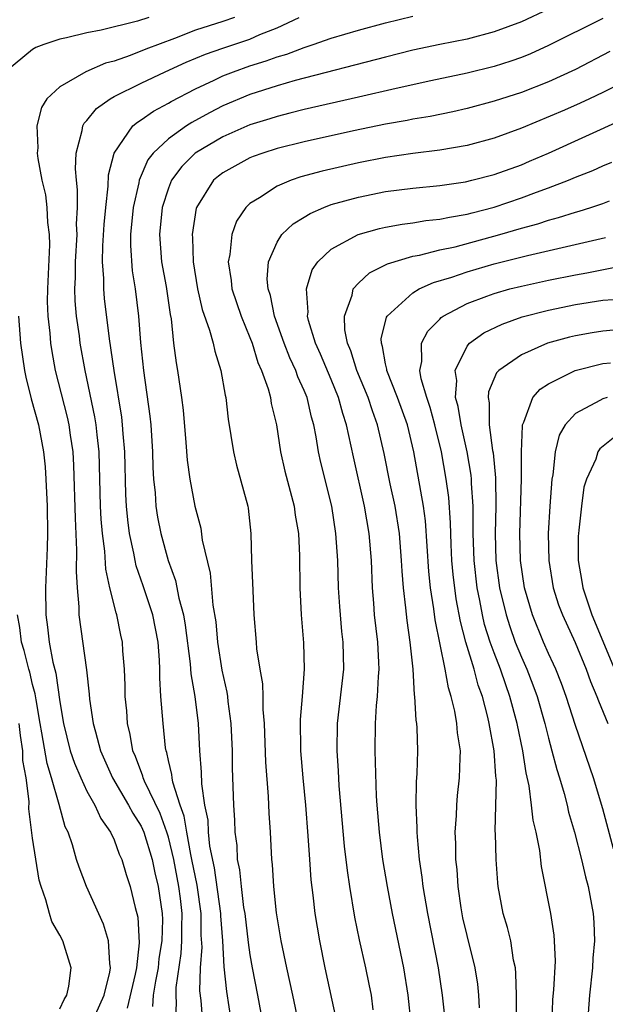
# Model space of a CAD drawing. Units: inches. Extents: x 2586000 to 2589000, y 1551000 to 1554000.
# Drawn here: x 2586200 to 2586243, y 1551982 to 1552055 of the extents above; entities that cross this region are included whole.
import ezdxf

# ---------------------------------------------------------------- set-up
doc = ezdxf.new("R2010")
doc.units = ezdxf.units.IN
doc.header["$MEASUREMENT"] = 0
doc.layers.add('LD25861551_2ft', color=85, linetype='Continuous')

msp = doc.modelspace()

# ---------------------------------------------------------------- linework, layer by layer
at = {"layer": 'LD25861551_2ft'}
for points, elevation in [([(2586239, 1552055.6), (2586237, 1552054.677), (2586235, 1552053.925), (2586233, 1552053.401), (2586231.006, 1552053.006), (2586229, 1552052.582), (2586227, 1552052.079), (2586220.342, 1552050.342), (2586219, 1552049.95), (2586217, 1552049.321), (2586215, 1552048.473), (2586214.022, 1552047.978), (2586212.734, 1552047.266), (2586212.329, 1552047), (2586211, 1552046.054), (2586209.883, 1552045), (2586209.495, 1552044.505), (2586208.847, 1552043), (2586208.823, 1552042.824), (2586208.411, 1552041), (2586208.216, 1552039), (2586208.199, 1552038.199), (2586208.323, 1552036.323), (2586208.552, 1552035), (2586208.806, 1552033), (2586208.945, 1552031.055), (2586209.169, 1552029), (2586209.638, 1552025.638), (2586209.697, 1552025), (2586209.833, 1552023), (2586209.862, 1552021.861), (2586209.909, 1552021), (2586210.013, 1552019.987), (2586210.071, 1552019), (2586210.198, 1552018.198), (2586210.44, 1552017), (2586210.993, 1552015), (2586211.531, 1552013.531), (2586211.773, 1552012.227), (2586212.111, 1552011), (2586212.242, 1552010.242), (2586212.615, 1552007.385), (2586212.659, 1552006.66), (2586212.936, 1552005), (2586213.185, 1552003), (2586213.294, 1552001), (2586213.414, 1551999.414), (2586213.432, 1551998.568), (2586213.663, 1551997), (2586213.895, 1551995.895), (2586213.936, 1551995), (2586214.038, 1551993.962), (2586214.363, 1551992.364), (2586214.836, 1551989), (2586214.837, 1551988.837), (2586214.977, 1551987), (2586215.076, 1551985.076), (2586215.273, 1551983.272), (2586215.634, 1551981)], 8072), ([(2586209.552, 1552055), (2586208.727, 1552054.727), (2586206.046, 1552054.046), (2586205, 1552053.854), (2586203.487, 1552053.487), (2586203, 1552053.399), (2586201.823, 1552053), (2586201.224, 1552052.776), (2586201, 1552052.634), (2586199.008, 1552051)], 8080), ([(2586215.86, 1552055), (2586215, 1552054.697), (2586213, 1552054.053), (2586211.449, 1552053.449), (2586209.341, 1552052.658), (2586208.192, 1552052.192), (2586207, 1552051.786), (2586206.372, 1552051.628), (2586204.914, 1552051), (2586203, 1552049.891), (2586202.055, 1552049), (2586201.65, 1552048.35), (2586201.308, 1552047), (2586201.38, 1552045.38), (2586201.344, 1552045), (2586201.383, 1552044.617), (2586201.682, 1552043), (2586201.94, 1552041.94), (2586202.047, 1552041), (2586202.096, 1552039.904), (2586202.227, 1552039), (2586202.239, 1552038.239), (2586202.084, 1552035), (2586202.077, 1552034.077), (2586202.115, 1552033), (2586202.256, 1552031.744), (2586202.313, 1552031), (2586202.404, 1552030.404), (2586202.658, 1552029), (2586203.549, 1552025.549), (2586203.668, 1552025), (2586203.768, 1552024.232), (2586203.956, 1552023), (2586204.011, 1552022.012), (2586204.12, 1552018.12), (2586204.239, 1552015.761), (2586204.195, 1552014.195), (2586204.269, 1552013), (2586204.408, 1552011.592), (2586204.414, 1552011), (2586204.96, 1552006.96), (2586205.166, 1552005.166), (2586205.194, 1552004.806), (2586205.469, 1552003), (2586205.619, 1552002.381), (2586206.004, 1552001), (2586206.891, 1551999), (2586208.071, 1551997), (2586208.388, 1551996.388), (2586209, 1551995.438), (2586209.193, 1551995), (2586209.795, 1551993), (2586209.998, 1551991.998), (2586210.248, 1551991), (2586210.54, 1551989), (2586210.56, 1551988.56), (2586210.51, 1551987), (2586210.306, 1551985.694), (2586210.239, 1551985), (2586210.041, 1551984.041), (2586209.88, 1551983), (2586209.835, 1551982.165)], 8078), ([(2586211.513, 1551981), (2586211.605, 1551982.396), (2586211.56, 1551983), (2586211.572, 1551983.572), (2586211.936, 1551986.064), (2586211.998, 1551987), (2586211.991, 1551987.992), (2586212.019, 1551989), (2586211.894, 1551990.106), (2586211.772, 1551991), (2586211.391, 1551993), (2586211, 1551994.633), (2586210.889, 1551995), (2586210.384, 1551996.384), (2586209.246, 1551998.754), (2586209.148, 1551999), (2586209.122, 1551999.122), (2586208.578, 1552000.578), (2586208.388, 1552001), (2586208.192, 1552002.192), (2586207.99, 1552003), (2586207.93, 1552003.93), (2586207.811, 1552005), (2586207.81, 1552005.81), (2586207.758, 1552007), (2586207.65, 1552008.351), (2586207.62, 1552009), (2586207.5, 1552009.5), (2586207.197, 1552011), (2586207.141, 1552011.141), (2586206.684, 1552013), (2586206.38, 1552014.379), (2586206.311, 1552015.689), (2586206.139, 1552017), (2586206.049, 1552018.048), (2586206, 1552019), (2586205.897, 1552023), (2586205.746, 1552024.254), (2586205.675, 1552025), (2586205.586, 1552025.585), (2586204.864, 1552029), (2586204.509, 1552031), (2586204.444, 1552031.556), (2586204.236, 1552033), (2586204.134, 1552034.135), (2586204.106, 1552035), (2586204.147, 1552035.853), (2586204.154, 1552037), (2586204.268, 1552039), (2586204.239, 1552039.761), (2586204.302, 1552041), (2586204.309, 1552042.309), (2586204.229, 1552043), (2586204.16, 1552043.84), (2586204.21, 1552045), (2586204.659, 1552046.659), (2586204.695, 1552047), (2586204.794, 1552047.206), (2586205, 1552047.404), (2586205.712, 1552048.288), (2586206.711, 1552049), (2586207, 1552049.162), (2586209, 1552050.165), (2586210.766, 1552051), (2586212.313, 1552051.688), (2586213.722, 1552052.278), (2586215, 1552052.733), (2586217, 1552053.405), (2586217.733, 1552053.733), (2586219, 1552054.233), (2586220.64, 1552055)], 8076), ([(2586213.542, 1551981), (2586213.404, 1551982.596), (2586213.317, 1551983.317), (2586213.354, 1551985), (2586213.475, 1551986.524), (2586213.422, 1551987.422), (2586213.412, 1551989), (2586213.108, 1551991.108), (2586212.731, 1551993), (2586212.646, 1551993.354), (2586212.347, 1551995), (2586212.168, 1551996.168), (2586211.862, 1551997), (2586211.32, 1551998.68), (2586211.269, 1551999), (2586211.252, 1551999.252), (2586211, 1552000.282), (2586210.876, 1552000.875), (2586210.826, 1552001), (2586210.791, 1552001.209), (2586210.603, 1552003), (2586210.451, 1552005), (2586210.369, 1552006.369), (2586210.368, 1552007), (2586210.343, 1552007.657), (2586210.241, 1552009), (2586209.854, 1552011), (2586209.144, 1552013.143), (2586208.62, 1552014.62), (2586208.543, 1552015), (2586208.46, 1552015.54), (2586208.137, 1552017), (2586208.001, 1552018.001), (2586207.913, 1552019), (2586207.871, 1552019.871), (2586207.797, 1552023), (2586207.671, 1552024.329), (2586207.627, 1552025), (2586207.563, 1552025.563), (2586207.001, 1552029), (2586206.662, 1552031.338), (2586206.298, 1552034.298), (2586206.233, 1552035), (2586206.238, 1552035.762), (2586206.147, 1552037), (2586206.172, 1552038.172), (2586206.259, 1552039.741), (2586206.381, 1552041), (2586206.573, 1552042.573), (2586206.59, 1552043.41), (2586206.993, 1552045), (2586208.387, 1552047), (2586208.715, 1552047.285), (2586209, 1552047.453), (2586209.896, 1552048.104), (2586211, 1552048.675), (2586211.196, 1552048.804), (2586213, 1552049.727), (2586214.373, 1552050.373), (2586215, 1552050.686), (2586215.802, 1552051), (2586217, 1552051.421), (2586218.213, 1552051.787), (2586219, 1552052.081), (2586219.718, 1552052.282), (2586221, 1552052.79), (2586221.656, 1552053), (2586223, 1552053.471), (2586225, 1552054.046), (2586227, 1552054.586), (2586229, 1552055.091)], 8074), ([(2586243, 1552054.911), (2586239, 1552052.921), (2586237.678, 1552052.322), (2586237, 1552052.051), (2586236.226, 1552051.774), (2586235, 1552051.38), (2586233, 1552050.893), (2586230.337, 1552050.336), (2586227.771, 1552049.771), (2586225, 1552049.115), (2586221, 1552048.205), (2586219.953, 1552047.953), (2586219, 1552047.71), (2586218.465, 1552047.534), (2586217, 1552047.094), (2586215, 1552046.202), (2586212.971, 1552045), (2586211.982, 1552044.018), (2586211.227, 1552043), (2586211, 1552042.432), (2586210.548, 1552041), (2586210.348, 1552039), (2586210.496, 1552037), (2586210.826, 1552035.174), (2586211.13, 1552033.13), (2586211.201, 1552032.799), (2586211.387, 1552031), (2586211.564, 1552029.564), (2586211.675, 1552029), (2586211.973, 1552027), (2586212.081, 1552026.081), (2586212.296, 1552023.704), (2586212.39, 1552022.391), (2586212.583, 1552021), (2586212.949, 1552019), (2586213.379, 1552017.379), (2586213.494, 1552016.506), (2586214.067, 1552014.067), (2586214.273, 1552011.727), (2586214.483, 1552010.482), (2586214.617, 1552009), (2586214.939, 1552006.939), (2586215.301, 1552005.301), (2586215.343, 1552005), (2586215.376, 1552004.624), (2586215.595, 1552003), (2586215.685, 1552001), (2586215.704, 1551999.704), (2586215.799, 1551997), (2586215.873, 1551995.873), (2586215.898, 1551995), (2586216.029, 1551994.029), (2586216.074, 1551993), (2586216.237, 1551992.237), (2586216.349, 1551991), (2586216.544, 1551989.457), (2586216.625, 1551989), (2586216.868, 1551986.868), (2586217, 1551985.958), (2586217.166, 1551985), (2586217.565, 1551983), (2586217.938, 1551981)], 8070), ([(2586243.513, 1552052.487), (2586241, 1552051.171), (2586239, 1552050.263), (2586237, 1552049.478), (2586235, 1552048.822), (2586233, 1552048.284), (2586231.951, 1552048.05), (2586230.291, 1552047.709), (2586229, 1552047.495), (2586228.594, 1552047.406), (2586227, 1552047.123), (2586224.637, 1552046.638), (2586221, 1552045.836), (2586219, 1552045.332), (2586217.947, 1552045), (2586217.249, 1552044.751), (2586217, 1552044.644), (2586215, 1552043.546), (2586214.689, 1552043.311), (2586214.326, 1552043), (2586213.066, 1552041), (2586213.049, 1552040.951), (2586212.754, 1552039), (2586212.774, 1552038.774), (2586212.819, 1552037), (2586213.142, 1552035), (2586213.493, 1552033.493), (2586214.031, 1552031.969), (2586214.287, 1552031), (2586214.41, 1552030.41), (2586214.874, 1552029), (2586215.187, 1552027.187), (2586215.242, 1552027), (2586215.414, 1552025.414), (2586215.792, 1552023), (2586216.02, 1552022.02), (2586216.847, 1552019), (2586216.87, 1552018.87), (2586217.075, 1552017), (2586217.118, 1552015), (2586217.211, 1552012.789), (2586217.298, 1552011), (2586217.457, 1552009), (2586217.499, 1552008.501), (2586217.734, 1552007), (2586217.923, 1552005.923), (2586217.954, 1552005), (2586217.958, 1552004.042), (2586218.05, 1552003), (2586218.16, 1552000.16), (2586218.361, 1551997.639), (2586218.407, 1551996.407), (2586218.493, 1551995), (2586218.585, 1551993), (2586218.632, 1551992.632), (2586218.735, 1551991), (2586218.941, 1551989.06), (2586219.274, 1551987), (2586219.695, 1551985), (2586220.141, 1551983), (2586220.551, 1551981)], 8068), ([(2586245, 1552050.474), (2586243, 1552049.472), (2586242.022, 1552049), (2586241.325, 1552048.675), (2586240.175, 1552048.175), (2586237, 1552046.836), (2586235, 1552046.103), (2586233, 1552045.57), (2586231, 1552045.227), (2586229, 1552044.976), (2586227, 1552044.677), (2586225, 1552044.29), (2586222.319, 1552043.681), (2586220.755, 1552043.245), (2586220.04, 1552043), (2586219, 1552042.563), (2586217.72, 1552041.72), (2586217, 1552041.292), (2586216.695, 1552041), (2586216.005, 1552039.995), (2586215.664, 1552039), (2586215.527, 1552037.527), (2586215.409, 1552037), (2586215.625, 1552035.625), (2586215.678, 1552035), (2586216.348, 1552033), (2586217, 1552031.434), (2586217.161, 1552031), (2586217.597, 1552029.597), (2586217.864, 1552029), (2586218.349, 1552027.651), (2586218.517, 1552027), (2586218.576, 1552026.576), (2586218.96, 1552025), (2586219.261, 1552023), (2586219.587, 1552021.587), (2586220.264, 1552019), (2586220.339, 1552018.339), (2586220.572, 1552017), (2586220.656, 1552015.344), (2586220.693, 1552013), (2586220.78, 1552011), (2586220.942, 1552008.942), (2586220.997, 1552006.997), (2586220.849, 1552005), (2586220.704, 1552003.296), (2586220.726, 1552001), (2586220.895, 1551999), (2586221.099, 1551997), (2586221.28, 1551994.72), (2586221.387, 1551993), (2586221.501, 1551991.501), (2586221.648, 1551990.352), (2586221.798, 1551989), (2586222.122, 1551987), (2586222.534, 1551985), (2586223.685, 1551979.685)], 8066), ([(2586226.094, 1551981.906), (2586225.949, 1551983), (2586225.8, 1551983.8), (2586225.548, 1551985), (2586225.078, 1551987.079), (2586224.735, 1551988.734), (2586224.362, 1551991), (2586224.185, 1551992.185), (2586223.972, 1551993.972), (2586223.583, 1551998.417), (2586223.527, 1551999.527), (2586223.426, 1552001), (2586223.46, 1552003), (2586223.919, 1552007), (2586223.868, 1552009), (2586223.774, 1552009.774), (2586223.616, 1552011.616), (2586223.541, 1552013), (2586223.485, 1552015), (2586223.344, 1552017), (2586223.03, 1552019), (2586222.231, 1552022.231), (2586222.061, 1552023), (2586221.882, 1552024.118), (2586221.71, 1552025), (2586221.548, 1552025.548), (2586221.216, 1552027), (2586221, 1552027.528), (2586220.537, 1552028.536), (2586220.384, 1552029), (2586219.939, 1552029.939), (2586219.527, 1552031), (2586218.824, 1552033), (2586218.509, 1552034.509), (2586218.342, 1552035), (2586218.281, 1552035.719), (2586218.371, 1552037), (2586219, 1552038.446), (2586219.353, 1552039), (2586220.194, 1552039.806), (2586221, 1552040.283), (2586221.435, 1552040.565), (2586222.446, 1552041), (2586223, 1552041.208), (2586225, 1552041.769), (2586227, 1552042.165), (2586229, 1552042.422), (2586231, 1552042.62), (2586232.896, 1552042.896), (2586233.348, 1552043), (2586235, 1552043.429), (2586237, 1552044.148), (2586237.601, 1552044.399), (2586239.004, 1552045.005), (2586244.49, 1552047.51)], 8064), ([(2586228.88, 1551980.881), (2586228.663, 1551983), (2586228.347, 1551985), (2586227.51, 1551989), (2586227.132, 1551991), (2586226.806, 1551993), (2586226.549, 1551995), (2586226.379, 1551997), (2586226.337, 1551997.663), (2586226.24, 1552001), (2586226.261, 1552003), (2586226.328, 1552004.328), (2586226.401, 1552005), (2586226.473, 1552006.473), (2586226.525, 1552007), (2586226.509, 1552007.491), (2586226.435, 1552009), (2586226.19, 1552011), (2586226.13, 1552011.871), (2586226.027, 1552013), (2586225.949, 1552015), (2586225.787, 1552017), (2586225.456, 1552019), (2586224.627, 1552022.627), (2586224.123, 1552025), (2586223.838, 1552025.838), (2586223.538, 1552027), (2586223, 1552028.327), (2586222.204, 1552030.204), (2586221.838, 1552031), (2586221.326, 1552032.674), (2586221.253, 1552033), (2586221.29, 1552033.289), (2586221.167, 1552035), (2586221.593, 1552036.407), (2586222.006, 1552037), (2586223, 1552037.921), (2586224.984, 1552039.016), (2586226.54, 1552039.46), (2586227, 1552039.555), (2586228.223, 1552039.777), (2586229, 1552039.869), (2586229.969, 1552040.031), (2586231, 1552040.129), (2586231.705, 1552040.295), (2586233, 1552040.503), (2586233.385, 1552040.615), (2586235, 1552041.028), (2586237, 1552041.701), (2586238.126, 1552042.126), (2586239, 1552042.436), (2586240.467, 1552043), (2586241, 1552043.227), (2586242.271, 1552043.73), (2586243, 1552044.068), (2586243.658, 1552044.342)], 8062), ([(2586231.401, 1551981), (2586231.193, 1551983), (2586230.889, 1551985), (2586230.109, 1551989), (2586229.772, 1551991), (2586229.698, 1551991.699), (2586229.504, 1551993), (2586229.339, 1551994.661), (2586229.323, 1551995), (2586229.331, 1551995.332), (2586229.257, 1551997), (2586229.286, 1551998.714), (2586229.332, 1551999.332), (2586229.373, 1552001), (2586229.316, 1552002.684), (2586229.29, 1552003), (2586229.242, 1552003.242), (2586229.147, 1552005), (2586229.121, 1552005.121), (2586229.024, 1552007), (2586228.82, 1552009), (2586228.579, 1552010.579), (2586228.485, 1552011.515), (2586228.306, 1552013), (2586228.215, 1552014.215), (2586228.182, 1552015), (2586228.016, 1552017), (2586227.698, 1552019), (2586227.338, 1552020.662), (2586226.893, 1552022.892), (2586226.41, 1552025), (2586226.024, 1552026.024), (2586225.715, 1552027), (2586224.888, 1552029), (2586224.446, 1552030.446), (2586224.204, 1552031), (2586224.002, 1552031.998), (2586223.968, 1552033), (2586224.535, 1552034.535), (2586224.619, 1552035), (2586225, 1552035.429), (2586225.813, 1552036.187), (2586227, 1552036.772), (2586227.142, 1552036.858), (2586229, 1552037.415), (2586229.495, 1552037.495), (2586231, 1552037.871), (2586232.113, 1552038.114), (2586235.408, 1552039), (2586237, 1552039.47), (2586238.206, 1552039.794), (2586239, 1552040.062), (2586239.748, 1552040.252), (2586241, 1552040.662), (2586241.269, 1552040.731), (2586242.127, 1552041), (2586243, 1552041.295), (2586243.493, 1552041.493)], 8060), ([(2586233.925, 1551982.075), (2586233.877, 1551983), (2586233.799, 1551983.799), (2586233.608, 1551985), (2586233, 1551987.404), (2586232.698, 1551988.698), (2586232.567, 1551989.434), (2586232.337, 1551991), (2586232.26, 1551992.26), (2586232.176, 1551993), (2586232.174, 1551994.174), (2586232.135, 1551995), (2586232.223, 1551996.223), (2586232.243, 1551997), (2586232.304, 1551997.696), (2586232.455, 1551999), (2586232.483, 1552000.483), (2586232.51, 1552001), (2586232.304, 1552002.304), (2586232.253, 1552003), (2586232.099, 1552003.901), (2586231.826, 1552005), (2586231.621, 1552005.621), (2586231.387, 1552007), (2586230.646, 1552010.646), (2586230.55, 1552011.45), (2586230.314, 1552013), (2586230.195, 1552014.195), (2586229.938, 1552017.938), (2586229.787, 1552019), (2586229.085, 1552023), (2586228.608, 1552025), (2586227.888, 1552027), (2586227.093, 1552029), (2586227.091, 1552029.092), (2586227, 1552029.478), (2586226.771, 1552030.77), (2586226.688, 1552031), (2586226.678, 1552031.322), (2586227.071, 1552032.929), (2586227.114, 1552033), (2586229, 1552034.712), (2586229.479, 1552035), (2586230.522, 1552035.478), (2586231.867, 1552035.868), (2586233, 1552036.265), (2586235, 1552036.841), (2586237.46, 1552037.46), (2586243.207, 1552038.793)], 8058), ([(2586236.642, 1551981.358), (2586236.635, 1551983), (2586236.603, 1551984.603), (2586236.562, 1551985), (2586236.432, 1551985.568), (2586236.215, 1551987), (2586235.981, 1551987.981), (2586235.665, 1551989), (2586235.288, 1551991), (2586235.258, 1551991.259), (2586235.143, 1551993), (2586235.1, 1551994.9), (2586235.08, 1551995.08), (2586235.167, 1551998.832), (2586235.127, 1551999.127), (2586235.007, 1552001), (2586234.639, 1552003), (2586234.535, 1552003.465), (2586234.126, 1552005), (2586233.822, 1552005.823), (2586233.516, 1552007), (2586232.914, 1552009), (2586232.505, 1552010.505), (2586232.192, 1552012.191), (2586231.973, 1552013.973), (2586231.885, 1552015), (2586231.825, 1552016.175), (2586231.785, 1552017.786), (2586231.647, 1552019.647), (2586231.471, 1552021), (2586231.128, 1552023), (2586230.637, 1552025), (2586230.283, 1552026.283), (2586230.035, 1552027), (2586229.624, 1552028.376), (2586229.524, 1552029), (2586229.668, 1552029.667), (2586229.641, 1552031), (2586230.106, 1552031.894), (2586231, 1552032.779), (2586231.102, 1552032.898), (2586231.249, 1552033), (2586233, 1552033.934), (2586234.461, 1552034.46), (2586235, 1552034.678), (2586236.161, 1552035), (2586237, 1552035.207), (2586239, 1552035.648), (2586241, 1552036.047), (2586241.823, 1552036.177), (2586245.139, 1552036.861)], 8056), ([(2586239.261, 1551981), (2586239.323, 1551982.677), (2586239.388, 1551983.388), (2586239.503, 1551985.502), (2586239.452, 1551987), (2586239.417, 1551987.417), (2586239.164, 1551989), (2586238.48, 1551992.48), (2586238.352, 1551993.647), (2586238.087, 1551995), (2586237.873, 1551995.873), (2586237.759, 1551997), (2586237.584, 1551998.416), (2586237.363, 1551999.363), (2586237.104, 1552001), (2586236.687, 1552003), (2586236.158, 1552005), (2586235.846, 1552005.846), (2586235.463, 1552007), (2586235, 1552008.199), (2586234.71, 1552009), (2586234.296, 1552010.296), (2586234.129, 1552011), (2586233.936, 1552012.064), (2586233.739, 1552013), (2586233.514, 1552015), (2586233.452, 1552017), (2586233.461, 1552017.46), (2586233.439, 1552019), (2586233.32, 1552020.68), (2586233.315, 1552021), (2586233.291, 1552021.291), (2586233.012, 1552023), (2586232.569, 1552025), (2586232.351, 1552026.35), (2586232.159, 1552027), (2586232.25, 1552028.25), (2586232.122, 1552029), (2586233, 1552030.793), (2586233.171, 1552031), (2586234.228, 1552031.772), (2586235.581, 1552032.419), (2586237.064, 1552032.936), (2586239, 1552033.443), (2586241, 1552033.86), (2586243, 1552034.164), (2586243.764, 1552034.236)], 8054), ([(2586199.946, 1552033), (2586200.102, 1552031), (2586200.404, 1552029), (2586200.496, 1552028.496), (2586200.9, 1552026.9), (2586201.435, 1552025), (2586201.805, 1552023), (2586201.91, 1552021.91), (2586201.967, 1552021), (2586202.058, 1552019), (2586202.088, 1552017), (2586202.064, 1552015.936), (2586201.948, 1552013), (2586201.968, 1552011), (2586202.101, 1552010.101), (2586202.21, 1552009), (2586202.477, 1552007.523), (2586202.703, 1552006.703), (2586203, 1552004.591), (2586203.265, 1552003), (2586203.771, 1552001), (2586204.088, 1552000.088), (2586204.542, 1551999), (2586205, 1551998.025), (2586205.575, 1551997), (2586206.013, 1551996.013), (2586206.738, 1551995), (2586207, 1551994.435), (2586207.382, 1551993.382), (2586207.564, 1551993), (2586207.894, 1551991.894), (2586208.187, 1551991), (2586208.554, 1551989.446), (2586208.749, 1551988.749), (2586208.853, 1551986.853), (2586208.64, 1551985), (2586208.549, 1551984.549), (2586207.965, 1551982.035)], 8080), ([(2586245.839, 1552032.16), (2586243, 1552031.888), (2586242.227, 1552031.773), (2586241, 1552031.555), (2586240.548, 1552031.452), (2586238.931, 1552031), (2586237, 1552030.16), (2586235.35, 1552029), (2586235.179, 1552028.821), (2586234.582, 1552027.418), (2586234.546, 1552027), (2586234.626, 1552026.626), (2586234.639, 1552025), (2586234.885, 1552023.115), (2586234.922, 1552022.923), (2586235.088, 1552021.088), (2586235.116, 1552019), (2586235.071, 1552017), (2586235.128, 1552015), (2586235.4, 1552013), (2586235.874, 1552011), (2586236.149, 1552010.149), (2586236.556, 1552009), (2586237, 1552007.898), (2586237.406, 1552007), (2586237.855, 1552005.855), (2586238.167, 1552005), (2586238.736, 1552003), (2586239, 1552001.916), (2586239.254, 1552001), (2586239.61, 1551999.61), (2586239.809, 1551999), (2586240.147, 1551997.853), (2586240.363, 1551997), (2586240.477, 1551996.477), (2586240.911, 1551995), (2586241.429, 1551993), (2586241.714, 1551991.714), (2586241.927, 1551991), (2586242.294, 1551989), (2586242.346, 1551988.346), (2586242.387, 1551987), (2586242.275, 1551985.725), (2586242.242, 1551985), (2586242.013, 1551983), (2586241.866, 1551981)], 8052), ([(2586243.785, 1551993.785), (2586243, 1551996.717), (2586242.311, 1551999), (2586241, 1552002.855), (2586240.311, 1552005), (2586239.957, 1552005.957), (2586239.534, 1552007), (2586239.372, 1552007.372), (2586239, 1552008.148), (2586238.627, 1552009), (2586237.81, 1552011), (2586237.231, 1552013), (2586236.93, 1552015), (2586236.877, 1552017), (2586237.007, 1552021.007), (2586237.011, 1552023), (2586237.072, 1552024.928), (2586237.09, 1552025), (2586237.194, 1552025.195), (2586237.845, 1552027), (2586238.375, 1552027.625), (2586239, 1552028.014), (2586240.962, 1552029), (2586243, 1552029.512), (2586243.569, 1552029.569)], 8050), ([(2586243.309, 1552027), (2586243, 1552026.92), (2586242.79, 1552026.79), (2586241, 1552025.828), (2586240.224, 1552025), (2586239.776, 1552024.224), (2586239.481, 1552023), (2586239.31, 1552021.31), (2586239.245, 1552021), (2586239.093, 1552019), (2586238.975, 1552017), (2586239.017, 1552015), (2586239.345, 1552013), (2586239.744, 1552011.744), (2586240.021, 1552011), (2586240.957, 1552008.956), (2586241.769, 1552007), (2586242.096, 1552006.097), (2586242.564, 1552005), (2586242.672, 1552004.672), (2586243.365, 1552003)], 8048), ([(2586243.891, 1552024.109), (2586242.771, 1552023.229), (2586242.638, 1552023), (2586242.479, 1552022.479), (2586241.792, 1552021), (2586241.605, 1552020.395), (2586241.419, 1552019), (2586241.239, 1552017.239), (2586241.201, 1552017), (2586241.193, 1552016.807), (2586241.195, 1552015), (2586241.464, 1552013.464), (2586241.532, 1552013), (2586242.201, 1552011), (2586243.873, 1552007)], 8046), ([(2586205, 1551980.141), (2586206.257, 1551983), (2586206.686, 1551984.686), (2586206.74, 1551985), (2586206.68, 1551985.32), (2586206.585, 1551987), (2586206.225, 1551988.225), (2586204.977, 1551991), (2586204.422, 1551992.422), (2586204.238, 1551993), (2586203.939, 1551994.061), (2586203.609, 1551995), (2586203.404, 1551995.404), (2586202.965, 1551997.035), (2586202.394, 1551999), (2586202.059, 1552000.059), (2586201.681, 1552002.319), (2586201.547, 1552003), (2586201.256, 1552004.744), (2586201.194, 1552005.194), (2586201, 1552005.878), (2586200.791, 1552006.79), (2586200.718, 1552007), (2586200.386, 1552008.386), (2586200.187, 1552009), (2586200.06, 1552010.06), (2586199.887, 1552011)], 8082), ([(2586203, 1551981.995), (2586203.312, 1551982.688), (2586203.51, 1551983), (2586203.659, 1551983.659), (2586203.83, 1551985), (2586203.211, 1551987), (2586203, 1551987.417), (2586202.418, 1551988.418), (2586202.239, 1551989), (2586201.979, 1551990.02), (2586201.615, 1551991), (2586201.476, 1551991.477), (2586201, 1551994.566), (2586200.73, 1551996.73), (2586200.733, 1551997.267), (2586200.51, 1551999), (2586200.285, 1552000.285), (2586200.273, 1552001), (2586200.115, 1552002.115), (2586200.018, 1552003)], 8084)]:
    msp.add_lwpolyline(points, dxfattribs=dict(at, elevation=elevation))

doc.saveas('drawing.dxf')
